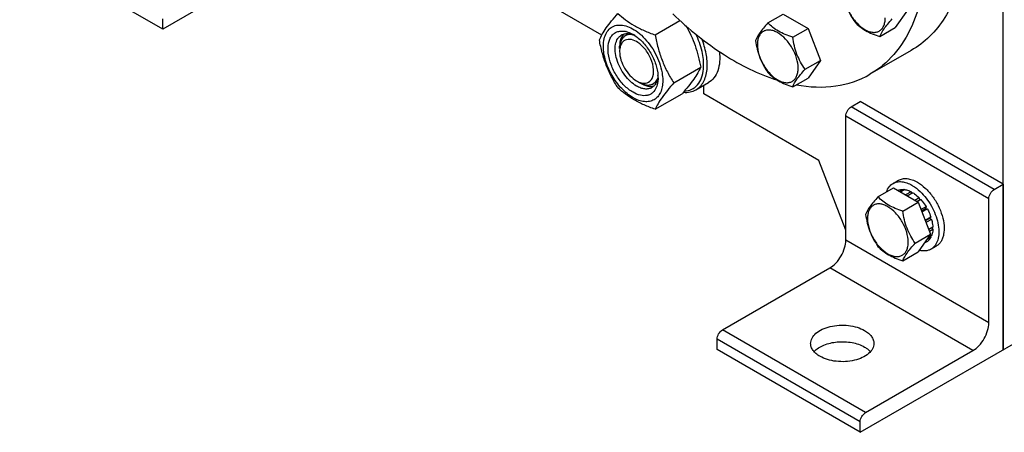
# Model space of a CAD drawing. Units: millimetres. Extents: x 0 to 4200, y -3 to 2970.
# Drawn here: x 2844 to 3234, y 745 to 908 of the extents above; entities that cross this region are included whole.
import ezdxf

# ---------------------------------------------------------------- set-up
doc = ezdxf.new("R2010")
doc.units = ezdxf.units.MM
doc.header["$LTSCALE"] = 231
doc.layers.get('0').update_dxf_attribs({"linetype": 'CONTINUOUS'})
doc.layers.add('02___PRT_ALL_AXES', color=7, linetype='CONTINUOUS')
doc.layers.add('AXIS', color=7, linetype='CONTINUOUS')

msp = doc.modelspace()

# ---------------------------------------------------------------- linework, layer by layer
at = {"color": 7, "linetype": 'Continuous'}
for p, q in [((3233.146, 777.366), (3233.146, 1020.276)), ((3074.445, 901.65), (3036.923, 923.313)), ((3195.319, 911.522), (3190.42, 904.553)), ((3095.502, 901.701), (3105.345, 907.384)), ((3140.112, 906.417), (3146.181, 909.92)), ((3146.181, 909.92), (3155.979, 904.263)), ((3149.91, 900.76), (3155.979, 904.263)), ((3155.979, 904.263), (3160.878, 891.637)), ((3184.352, 901.049), (3190.42, 904.553)), ((3081.471, 896.37), (3081.471, 897.186)), ((3154.809, 888.133), (3160.878, 891.637)), ((3160.878, 891.637), (3155.979, 884.667)), ((3102.851, 882.762), (3113.526, 888.925)), ((3149.91, 881.164), (3155.979, 884.667)), ((3089.249, 882.898), (3089.956, 882.489)), ((3114.705, 878.407), (3114.705, 881.75)), ((3095.502, 872.307), (3106.178, 878.471)), ((3160.247, 852.114), (3114.705, 878.407)), ((3170.92, 824.605), (3160.247, 852.114)), ((3183.641, 837.725), (3189.709, 841.228)), ((3189.709, 841.228), (3199.507, 835.571)), ((3191.513, 840.255), (3191.454, 840.221)), ((3193.607, 840.661), (3192.149, 839.82)), ((3194.26, 840.597), (3192.532, 839.599)), ((3193.607, 840.661), (3193.823, 840.344)), ((3196.73, 839.738), (3194.51, 838.457)), ((3197.437, 839.33), (3195.217, 838.048)), ((3196.73, 839.738), (3196.988, 839.071)), ((3199.906, 837.337), (3198.177, 836.339)), ((3199.906, 837.337), (3199.998, 836.474)), ((3193.439, 832.068), (3199.507, 835.571)), ((3198.971, 835.881), (3199.998, 836.474)), ((3200.559, 836.647), (3199.101, 835.806)), ((3199.507, 835.571), (3204.406, 822.945)), ((3199.998, 836.474), (3200.559, 836.647)), ((3202.653, 833.824), (3200.637, 832.66)), ((3202.653, 833.824), (3202.47, 833.141)), ((3200.82, 832.188), (3202.47, 833.141)), ((3203.153, 832.958), (3201.003, 831.716)), ((3204.552, 829.733), (3202.281, 828.422)), ((3202.329, 828.299), (3204.121, 829.333)), ((3202.47, 833.141), (3203.153, 832.958)), ((3204.552, 829.733), (3204.121, 829.333)), ((3204.121, 829.333), (3204.822, 828.822)), ((3204.822, 828.822), (3202.619, 827.55)), ((3205.313, 825.687), (3203.703, 824.757)), ((3198.338, 819.441), (3204.406, 822.945)), ((3204.406, 822.945), (3199.507, 815.975)), ((3204.552, 821.705), (3202.84, 820.716)), ((3204.822, 822.303), (3203.363, 821.46)), ((3205.313, 824.871), (3203.962, 824.09)), ((3204.385, 822.051), (3204.552, 821.705)), ((3204.865, 825.428), (3205.313, 824.871)), ((3203.153, 820.095), (3201.891, 819.366)), ((3193.439, 812.472), (3199.507, 815.975))]:
    msp.add_line(p, q, dxfattribs=at)
at = {"color": 2, "linetype": 'Continuous'}
for p, q in [((3085.044, 902.153), (3083.749, 901.405)), ((3096.086, 883.125), (3094.749, 882.353))]:
    msp.add_line(p, q, dxfattribs=at)
at = {"color": 7, "linetype": 'Continuous'}
for centre, radius, start, end in [((3082.085, 895.056), 8.196, 76.10014, 77.25973), ((3079.88, 889.948), 13.782, 56.51438, 59.98417), ((3075.064, 885.159), 22.227, 47.49763, 48.03364), ((3097.764, 889.75), 16.939, 354.78604, 356.48859), ((3098.438, 889.74), 17.679, 354.4461, 356.49222), ((3082.599, 884.723), 14.075, 0.04894, 3.62942), ((3093.783, 886.024), 4.689, 275.57274, 278.57988), ((3093.827, 885.749), 4.411, 278.54807, 286.06361)]:
    msp.add_arc(centre, radius, start, end, dxfattribs=at)
for points, knots in [([(3169.655, 919.332), (3169.988, 917.037), (3170.761, 913.63), (3172.714, 909.498), (3173.919, 907.609), (3174.554, 906.706)], [0, 0, 0, 0, 0.5092457, 0.7576314, 1, 1, 1, 1]), ([(3170.389, 917.751), (3170.389, 916.429), (3170.885, 913.642), (3172.612, 909.726), (3175.141, 906.272), (3177.752, 904.071), (3179.945, 903.026), (3181.475, 902.657), (3182.911, 902.693), (3184.189, 903.157), (3185.229, 904.032), (3185.979, 905.257), (3186.424, 906.766), (3186.511, 907.865), (3186.511, 908.443)], [0, 0, 0, 0, 0.1382483, 0.2913952, 0.4445412, 0.5827888, 0.6432422, 0.6973229, 0.7459653, 0.7913938, 0.8368225, 0.885466, 0.9395441, 1, 1, 1, 1]), ([(3073.457, 899.732), (3073.805, 900.485), (3074.651, 902.097), (3076.279, 904.593), (3078.372, 907.329), (3079.956, 909.207), (3080.805, 910.187)], [0, 0, 0, 0, 0.1941864, 0.425297, 0.6965375, 1, 1, 1, 1]), ([(3080.805, 910.187), (3081.754, 909.306), (3083.801, 907.577), (3087.275, 905.292), (3091.225, 903.326), (3094.044, 902.225), (3095.502, 901.701)], [0, 0, 0, 0, 0.227169, 0.4692857, 0.7279766, 1, 1, 1, 1]), ([(3184.352, 901.049), (3184.772, 902.132), (3185.784, 903.83), (3187.538, 906.075), (3188.65, 907.349), (3189.251, 908.019)], [0, 0, 0, 0, 0.4074389, 0.6843708, 1, 1, 1, 1]), ([(3075.036, 897.227), (3075.036, 898.204), (3075.205, 900.048), (3076.093, 902.529), (3077.604, 904.41), (3079.677, 905.504), (3082.111, 905.715), (3084.728, 905.099), (3087.415, 903.732), (3089.098, 902.432), (3089.927, 901.686)], [0, 0, 0, 0, 0.1375463, 0.2581709, 0.3658847, 0.4692647, 0.5787956, 0.7023196, 0.8429985, 1, 1, 1, 1]), ([(3107.688, 905.362), (3108.396, 904.119), (3109.729, 901.556), (3111.924, 896.135), (3112.982, 891.83), (3113.526, 888.925)], [0, 0, 0, 0, 0.2449649, 0.4939671, 1, 1, 1, 1]), ([(3140.112, 906.417), (3139.511, 905.747), (3138.4, 904.472), (3136.645, 902.228), (3135.634, 900.53), (3135.213, 899.447)], [0, 0, 0, 0, 0.3156293, 0.5925611, 1, 1, 1, 1]), ([(3152.07, 888.557), (3152.07, 889.879), (3151.574, 892.666), (3149.847, 896.582), (3147.318, 900.036), (3144.707, 902.237), (3142.514, 903.282), (3140.984, 903.651), (3139.548, 903.614), (3138.27, 903.151), (3137.23, 902.276), (3136.48, 901.05), (3136.035, 899.542), (3135.948, 898.443), (3135.948, 897.865)], [0, 0, 0, 0, 0.1382483, 0.2913952, 0.4445412, 0.5827888, 0.6432422, 0.6973229, 0.7459653, 0.7913938, 0.8368225, 0.885466, 0.9395441, 1, 1, 1, 1]), ([(3149.91, 900.76), (3148.905, 901.08), (3146.97, 901.765), (3144.287, 903.049), (3141.994, 904.602), (3140.697, 905.805), (3140.112, 906.417)], [0, 0, 0, 0, 0.2768072, 0.5376908, 0.7780014, 1, 1, 1, 1]), ([(3174.554, 906.706), (3175.139, 906.094), (3176.436, 904.891), (3178.728, 903.339), (3181.412, 902.055), (3183.347, 901.37), (3184.352, 901.049)], [0, 0, 0, 0, 0.2219987, 0.4623092, 0.7231929, 1, 1, 1, 1]), ([(3080.805, 880.792), (3079.915, 882.195), (3078.218, 885.094), (3076.111, 889.724), (3074.524, 894.639), (3073.777, 898.023), (3073.457, 899.732)], [0, 0, 0, 0, 0.2437219, 0.4921424, 0.7447997, 1, 1, 1, 1]), ([(3086.774, 879.019), (3085.509, 879.75), (3083.088, 881.72), (3080.157, 885.461), (3077.985, 889.783), (3076.826, 894.178), (3076.819, 897.687), (3077.521, 900.025), (3078.328, 901.408), (3079.426, 902.446), (3080.774, 903.085), (3082.308, 903.299), (3083.359, 903.171), (3083.893, 903.05)], [0, 0, 0, 0, 0.1365329, 0.2876326, 0.4413996, 0.5852351, 0.709323, 0.7629991, 0.8117211, 0.8572222, 0.9020404, 0.9489079, 1, 1, 1, 1]), ([(3088.188, 881.469), (3087.3, 881.982), (3085.576, 883.308), (3083.369, 885.819), (3081.552, 888.774), (3080.276, 891.931), (3079.644, 895.04), (3079.705, 897.859), (3080.4, 899.881), (3081.332, 901.059), (3081.892, 901.488), (3082.188, 901.659)], [0, 0, 0, 0, 0.128732, 0.2703875, 0.4176074, 0.5620172, 0.6957469, 0.8130637, 0.9124718, 0.957121, 1, 1, 1, 1]), ([(3082.566, 901.369), (3082.382, 901.099), (3081.685, 899.814), (3081.471, 898.313), (3081.471, 897.186)], [0, 0, 0, 0, 0.2248681, 1, 1, 1, 1]), ([(3082.188, 901.659), (3082.283, 901.714), (3082.673, 901.918), (3083.096, 902.057), (3083.421, 902.125)], [0, 0, 0, 0, 0.2476878, 1, 1, 1, 1]), ([(3088.188, 899.024), (3087.346, 899.51), (3085.648, 900.207), (3083.773, 899.766), (3083.139, 899.298)], [0, 0, 0, 0, 0.5522359, 1, 1, 1, 1]), ([(3083.421, 902.125), (3083.509, 902.143), (3083.875, 902.207), (3084.248, 902.227), (3084.529, 902.22)], [0, 0, 0, 0, 0.2441951, 1, 1, 1, 1]), ([(3084.054, 903.012), (3084.279, 902.956), (3085.224, 902.68), (3086.123, 902.257), (3086.774, 901.881)], [0, 0, 0, 0, 0.2358367, 1, 1, 1, 1]), ([(3084.529, 902.22), (3084.706, 902.215), (3085.456, 902.159), (3086.191, 901.963), (3086.728, 901.762)], [0, 0, 0, 0, 0.2361707, 1, 1, 1, 1]), ([(3086.728, 901.762), (3086.791, 901.738), (3087.045, 901.639), (3087.294, 901.529), (3087.48, 901.44)], [0, 0, 0, 0, 0.2453628, 1, 1, 1, 1]), ([(3087.484, 901.442), (3088.737, 900.615), (3091.098, 898.493), (3093.902, 894.596), (3095.885, 890.222), (3096.551, 887.115), (3096.645, 885.614)], [0, 0, 0, 0, 0.2393301, 0.4997859, 0.7603571, 1, 1, 1, 1]), ([(3090.081, 901.546), (3091.051, 900.657), (3092.877, 898.666), (3095.158, 895.291), (3096.94, 891.628), (3097.752, 889.052), (3098.037, 887.767)], [0, 0, 0, 0, 0.2447999, 0.4999993, 0.7551989, 1, 1, 1, 1]), ([(3095.502, 901.701), (3095.823, 899.992), (3096.57, 896.608), (3098.156, 891.693), (3100.264, 887.063), (3101.96, 884.164), (3102.851, 882.762)], [0, 0, 0, 0, 0.2552003, 0.5078576, 0.7562781, 1, 1, 1, 1]), ([(3114.671, 888.713), (3114.803, 890.865), (3114.262, 895.489), (3112.659, 899.821), (3111.592, 902)], [0, 0, 0, 0, 0.4704946, 1, 1, 1, 1]), ([(3116.083, 888.658), (3116.198, 890.521), (3115.849, 894.505), (3114.685, 898.308), (3113.904, 900.241)], [0, 0, 0, 0, 0.4723651, 1, 1, 1, 1]), ([(3135.213, 899.447), (3135.547, 897.151), (3136.32, 893.744), (3138.272, 889.613), (3139.478, 887.724), (3140.112, 886.821)], [0, 0, 0, 0, 0.5092457, 0.7576314, 1, 1, 1, 1]), ([(3154.809, 888.133), (3154.175, 889.037), (3152.969, 890.926), (3151.017, 895.057), (3150.244, 898.464), (3149.91, 900.76)], [0, 0, 0, 0, 0.2423687, 0.4907544, 1, 1, 1, 1]), ([(3098.512, 883.674), (3098.512, 882.832), (3098.385, 881.232), (3097.737, 879.035), (3096.645, 877.251), (3095.13, 875.977), (3093.269, 875.302), (3091.179, 875.249), (3088.951, 875.786), (3086.661, 876.876), (3084.384, 878.473), (3081.411, 881.254), (3078.271, 885.545), (3075.758, 891.244), (3075.036, 895.303), (3075.036, 897.227)], [0, 0, 0, 0, 0.060434, 0.1144941, 0.1631198, 0.2085324, 0.2539449, 0.3025701, 0.3566315, 0.4170632, 0.4837078, 0.5556165, 0.7087081, 0.8618003, 1, 1, 1, 1]), ([(3094.29, 884.5), (3094.824, 885.532), (3095.12, 888.286), (3093.991, 892.366), (3091.677, 896.229), (3089.423, 898.311), (3088.188, 899.024)], [0, 0, 0, 0, 0.206906, 0.4667894, 0.7460324, 1, 1, 1, 1]), ([(3135.948, 897.865), (3135.948, 896.544), (3136.443, 893.757), (3138.17, 889.841), (3140.7, 886.386), (3143.311, 884.186), (3145.504, 883.141), (3147.033, 882.772), (3148.469, 882.808), (3149.747, 883.272), (3150.788, 884.147), (3151.537, 885.372), (3151.982, 886.881), (3152.07, 887.979), (3152.07, 888.557)], [0, 0, 0, 0, 0.1382483, 0.2913952, 0.4445412, 0.5827888, 0.6432422, 0.6973229, 0.7459653, 0.7913938, 0.8368225, 0.885466, 0.9395441, 1, 1, 1, 1]), ([(3081.471, 895.145), (3081.471, 892.843), (3083.044, 888.297), (3086.195, 884.661), (3088.188, 883.51)], [0, 0, 0, 0, 0.5000278, 1, 1, 1, 1]), ([(3098.037, 887.767), (3098.114, 887.416), (3098.38, 886.067), (3098.512, 884.689), (3098.512, 883.674)], [0, 0, 0, 0, 0.2611295, 1, 1, 1, 1]), ([(3113.526, 888.925), (3113.178, 888.172), (3112.332, 886.56), (3110.704, 884.064), (3108.611, 881.328), (3107.027, 879.451), (3106.178, 878.471)], [0, 0, 0, 0, 0.1941864, 0.425297, 0.6965375, 1, 1, 1, 1]), ([(3107.108, 879.503), (3108.092, 879.55), (3109.572, 879.889), (3111.248, 880.92), (3112.721, 882.323), (3114.079, 884.777), (3114.523, 887.014), (3114.633, 888.211)], [0, 0, 0, 0, 0.2342237, 0.3484484, 0.4647615, 0.7142671, 1, 1, 1, 1]), ([(3111.666, 879.996), (3112.278, 880.349), (3113.432, 881.271), (3114.749, 883.143), (3115.649, 885.445), (3115.947, 887.138), (3116.034, 888.029)], [0, 0, 0, 0, 0.2237295, 0.4595522, 0.7166354, 1, 1, 1, 1]), ([(3149.91, 881.164), (3150.331, 882.247), (3151.342, 883.945), (3153.097, 886.189), (3154.208, 887.464), (3154.809, 888.133)], [0, 0, 0, 0, 0.4074389, 0.6843708, 1, 1, 1, 1]), ([(3091.768, 882.637), (3092.544, 882.754), (3093.586, 883.342), (3094.16, 884.249), (3094.29, 884.5)], [0, 0, 0, 0, 0.7349197, 1, 1, 1, 1]), ([(3096.545, 884.74), (3096.503, 884.49), (3096.307, 883.57), (3095.928, 882.68), (3095.532, 882.118)], [0, 0, 0, 0, 0.2696633, 1, 1, 1, 1]), ([(3096.674, 884.735), (3096.674, 884.524), (3096.654, 883.718), (3096.554, 882.912), (3096.425, 882.331)], [0, 0, 0, 0, 0.2616979, 1, 1, 1, 1]), ([(3096.647, 885.613), (3096.642, 885.538), (3096.618, 885.246), (3096.581, 884.955), (3096.545, 884.74)], [0, 0, 0, 0, 0.2550059, 1, 1, 1, 1]), ([(3140.112, 886.821), (3140.697, 886.209), (3141.994, 885.006), (3144.287, 883.453), (3146.97, 882.169), (3148.905, 881.484), (3149.91, 881.164)], [0, 0, 0, 0, 0.2219987, 0.4623092, 0.7231929, 1, 1, 1, 1]), ([(3095.502, 872.307), (3094.044, 872.831), (3091.225, 873.932), (3087.275, 875.898), (3083.801, 878.183), (3081.754, 879.912), (3080.805, 880.792)], [0, 0, 0, 0, 0.2720234, 0.5307143, 0.772831, 1, 1, 1, 1]), ([(3095.986, 880.947), (3095.653, 880.16), (3094.923, 879.064), (3093.523, 878.132), (3091.899, 877.581), (3089.481, 877.709), (3087.682, 878.495), (3086.774, 879.019)], [0, 0, 0, 0, 0.2374071, 0.349376, 0.4625977, 0.7087752, 1, 1, 1, 1]), ([(3094.188, 880.874), (3093.792, 880.646), (3092.883, 880.316), (3091.372, 880.278), (3089.762, 880.666), (3088.715, 881.165), (3088.188, 881.469)], [0, 0, 0, 0, 0.217774, 0.4509608, 0.7102047, 1, 1, 1, 1]), ([(3089.956, 882.489), (3090.317, 882.281), (3091.639, 881.609), (3093.171, 881.252), (3094.239, 881.357)], [0, 0, 0, 0, 0.279752, 1, 1, 1, 1]), ([(3095.532, 882.118), (3095.441, 881.989), (3095.063, 881.506), (3094.582, 881.102), (3094.188, 880.874)], [0, 0, 0, 0, 0.2576973, 1, 1, 1, 1]), ([(3102.851, 882.762), (3102.002, 881.782), (3100.418, 879.905), (3098.325, 877.168), (3096.696, 874.672), (3095.851, 873.06), (3095.502, 872.307)], [0, 0, 0, 0, 0.3034625, 0.574703, 0.8058136, 1, 1, 1, 1]), ([(3096.425, 882.331), (3096.397, 882.209), (3096.282, 881.738), (3096.127, 881.278), (3095.986, 880.947)], [0, 0, 0, 0, 0.2582735, 1, 1, 1, 1]), ([(3106.689, 879.042), (3107.569, 878.951), (3109.307, 878.988), (3110.951, 879.583), (3111.666, 879.996)], [0, 0, 0, 0, 0.5173283, 1, 1, 1, 1]), ([(3183.641, 837.725), (3183.04, 837.055), (3181.928, 835.78), (3180.174, 833.536), (3179.162, 831.838), (3178.742, 830.755)], [0, 0, 0, 0, 0.3156293, 0.5925611, 1, 1, 1, 1]), ([(3193.439, 832.068), (3192.433, 832.388), (3190.498, 833.073), (3187.815, 834.357), (3185.523, 835.91), (3184.226, 837.113), (3183.641, 837.725)], [0, 0, 0, 0, 0.2768072, 0.5376908, 0.7780014, 1, 1, 1, 1]), ([(3191.513, 840.255), (3191.827, 840.406), (3192.517, 840.63), (3193.239, 840.676), (3193.607, 840.661)], [0, 0, 0, 0, 0.4865403, 1, 1, 1, 1]), ([(3194.26, 840.597), (3194.462, 840.565), (3195.319, 840.387), (3196.138, 840.05), (3196.73, 839.738)], [0, 0, 0, 0, 0.2342105, 1, 1, 1, 1]), ([(3197.437, 839.33), (3197.651, 839.196), (3198.53, 838.604), (3199.336, 837.907), (3199.906, 837.337)], [0, 0, 0, 0, 0.2387137, 1, 1, 1, 1]), ([(3195.598, 819.865), (3195.598, 821.187), (3195.103, 823.974), (3193.375, 827.89), (3190.846, 831.344), (3188.235, 833.545), (3186.042, 834.59), (3184.512, 834.959), (3183.077, 834.922), (3181.798, 834.459), (3180.758, 833.584), (3180.009, 832.358), (3179.563, 830.85), (3179.476, 829.751), (3179.476, 829.173)], [0, 0, 0, 0, 0.1382484, 0.2913952, 0.444541, 0.5827891, 0.6432422, 0.6973226, 0.7459651, 0.7913937, 0.8368224, 0.8854658, 0.9395442, 1, 1, 1, 1]), ([(3200.559, 836.647), (3200.752, 836.433), (3201.514, 835.541), (3202.192, 834.578), (3202.653, 833.824)], [0, 0, 0, 0, 0.2458809, 1, 1, 1, 1]), ([(3178.742, 830.755), (3179.075, 828.459), (3179.848, 825.052), (3181.801, 820.921), (3183.006, 819.032), (3183.641, 818.129)], [0, 0, 0, 0, 0.5092457, 0.7576314, 1, 1, 1, 1]), ([(3198.338, 819.441), (3197.703, 820.345), (3196.498, 822.234), (3194.545, 826.365), (3193.772, 829.772), (3193.439, 832.068)], [0, 0, 0, 0, 0.2423687, 0.4907544, 1, 1, 1, 1]), ([(3203.153, 832.958), (3203.295, 832.697), (3203.833, 831.655), (3204.279, 830.565), (3204.552, 829.733)], [0, 0, 0, 0, 0.2534016, 1, 1, 1, 1]), ([(3179.476, 829.173), (3179.476, 827.852), (3179.972, 825.065), (3181.699, 821.149), (3184.228, 817.694), (3186.839, 815.494), (3189.032, 814.449), (3190.562, 814.08), (3191.998, 814.116), (3193.276, 814.579), (3194.316, 815.455), (3195.066, 816.68), (3195.511, 818.189), (3195.598, 819.287), (3195.598, 819.865)], [0, 0, 0, 0, 0.1382484, 0.2913952, 0.444541, 0.5827891, 0.6432422, 0.6973226, 0.7459651, 0.7913937, 0.8368224, 0.8854658, 0.9395442, 1, 1, 1, 1]), ([(3204.822, 828.822), (3204.893, 828.555), (3205.141, 827.526), (3205.285, 826.469), (3205.313, 825.687)], [0, 0, 0, 0, 0.2609647, 1, 1, 1, 1]), ([(3204.552, 821.705), (3204.38, 821.379), (3203.98, 820.777), (3203.441, 820.291), (3203.153, 820.095)], [0, 0, 0, 0, 0.5134603, 1, 1, 1, 1]), ([(3205.313, 824.871), (3205.304, 824.638), (3205.242, 823.767), (3205.053, 822.9), (3204.822, 822.303)], [0, 0, 0, 0, 0.2668422, 1, 1, 1, 1]), ([(3183.641, 818.129), (3184.226, 817.517), (3185.523, 816.314), (3187.815, 814.761), (3190.498, 813.477), (3192.433, 812.792), (3193.439, 812.472)], [0, 0, 0, 0, 0.2219987, 0.4623092, 0.7231929, 1, 1, 1, 1]), ([(3193.439, 812.472), (3193.859, 813.555), (3194.871, 815.252), (3196.625, 817.497), (3197.737, 818.772), (3198.338, 819.441)], [0, 0, 0, 0, 0.4074389, 0.6843708, 1, 1, 1, 1])]:
    msp.add_open_spline(points, degree=3, knots=knots, dxfattribs=at)
at = {"color": 2, "linetype": 'Continuous'}
for points, knots in [([(3085.741, 901.921), (3085.666, 901.91), (3085.517, 901.888), (3085.293, 901.856), (3085.106, 901.829), (3084.956, 901.807), (3084.844, 901.791), (3084.751, 901.778), (3084.676, 901.767), (3084.629, 901.76), (3084.592, 901.755), (3084.569, 901.751), (3084.552, 901.749), (3084.543, 901.747), (3084.535, 901.743), (3084.525, 901.738), (3084.508, 901.73), (3084.487, 901.72), (3084.454, 901.704), (3084.413, 901.684), (3084.363, 901.66), (3084.297, 901.629), (3084.181, 901.573), (3084.016, 901.493), (3083.85, 901.414), (3083.734, 901.358), (3083.668, 901.326), (3083.618, 901.302), (3083.577, 901.282), (3083.544, 901.266), (3083.523, 901.256), (3083.507, 901.248), (3083.496, 901.243), (3083.488, 901.24), (3083.481, 901.234), (3083.47, 901.222), (3083.453, 901.207), (3083.426, 901.181), (3083.393, 901.15), (3083.34, 901.099), (3083.274, 901.036), (3083.194, 900.96), (3083.115, 900.884), (3083.035, 900.808), (3082.956, 900.732), (3082.876, 900.656), (3082.81, 900.592), (3082.757, 900.542), (3082.724, 900.51), (3082.697, 900.485), (3082.677, 900.466), (3082.661, 900.45), (3082.649, 900.439), (3082.643, 900.432), (3082.637, 900.428), (3082.634, 900.421), (3082.629, 900.413), (3082.62, 900.397), (3082.608, 900.376), (3082.593, 900.349), (3082.573, 900.315), (3082.548, 900.271), (3082.507, 900.201), (3082.457, 900.114), (3082.397, 900.01), (3082.337, 899.905), (3082.277, 899.801), (3082.217, 899.696), (3082.157, 899.592), (3082.107, 899.504), (3082.067, 899.435), (3082.042, 899.391), (3082.022, 899.356), (3082.009, 899.335), (3082, 899.32), (3081.996, 899.31), (3081.993, 899.299), (3081.989, 899.286), (3081.983, 899.265), (3081.975, 899.238), (3081.963, 899.195), (3081.948, 899.142), (3081.929, 899.078), (3081.904, 898.992), (3081.861, 898.842), (3081.8, 898.629), (3081.739, 898.415), (3081.695, 898.265), (3081.671, 898.179), (3081.652, 898.115), (3081.637, 898.062), (3081.625, 898.019), (3081.617, 897.992), (3081.611, 897.971), (3081.607, 897.957), (3081.604, 897.947), (3081.602, 897.935), (3081.601, 897.913), (3081.598, 897.883), (3081.594, 897.833), (3081.589, 897.772), (3081.58, 897.674), (3081.57, 897.551), (3081.558, 897.403), (3081.541, 897.206), (3081.52, 896.96), (3081.496, 896.665), (3081.479, 896.468), (3081.471, 896.37)], [0, 0, 0, 0, 0.03125, 0.0625, 0.09375, 0.109375, 0.125, 0.140625, 0.1484375, 0.15625, 0.1601562, 0.1640625, 0.1660156, 0.1669922, 0.1679688, 0.1699219, 0.171875, 0.1757812, 0.1796875, 0.1875, 0.1953125, 0.203125, 0.21875, 0.25, 0.28125, 0.296875, 0.3046875, 0.3125, 0.3203125, 0.3242188, 0.328125, 0.3300781, 0.3320312, 0.3330078, 0.3339844, 0.3359375, 0.3398438, 0.34375, 0.3515625, 0.359375, 0.375, 0.390625, 0.40625, 0.421875, 0.4375, 0.453125, 0.46875, 0.4765625, 0.484375, 0.4882812, 0.4921875, 0.4960938, 0.4980469, 0.4990234, 0.5, 0.5009766, 0.5019531, 0.5039062, 0.5078125, 0.5117188, 0.515625, 0.5234375, 0.53125, 0.546875, 0.5625, 0.578125, 0.59375, 0.609375, 0.625, 0.640625, 0.6484375, 0.65625, 0.6601562, 0.6640625, 0.6660156, 0.6669922, 0.6679688, 0.6699219, 0.671875, 0.6757812, 0.6796875, 0.6875, 0.6953125, 0.703125, 0.71875, 0.75, 0.78125, 0.796875, 0.8046875, 0.8125, 0.8203125, 0.8242188, 0.828125, 0.8300781, 0.8320312, 0.8330078, 0.8339844, 0.8359375, 0.8398438, 0.84375, 0.8515625, 0.859375, 0.875, 0.890625, 0.90625, 0.9375, 0.96875, 1, 1, 1, 1]), ([(3086.252, 901.898), (3086.233, 901.899), (3086.205, 901.902), (3086.167, 901.905), (3086.144, 901.907), (3086.126, 901.908), (3086.114, 901.909), (3086.105, 901.909), (3086.093, 901.91), (3086.077, 901.911), (3086.059, 901.912), (3086.04, 901.913), (3086.025, 901.914), (3086.013, 901.915), (3086.002, 901.915), (3085.996, 901.916), (3085.987, 901.916), (3085.976, 901.916), (3085.962, 901.917), (3085.948, 901.917), (3085.936, 901.918), (3085.927, 901.918), (3085.914, 901.919), (3085.899, 901.919), (3085.88, 901.919), (3085.862, 901.92), (3085.844, 901.92), (3085.826, 901.92), (3085.792, 901.92), (3085.764, 901.921), (3085.741, 901.921)], [0, 0, 0, 0, 0.125, 0.1875, 0.25, 0.28125, 0.3125, 0.328125, 0.34375, 0.375, 0.40625, 0.4375, 0.46875, 0.484375, 0.5, 0.515625, 0.53125, 0.5625, 0.59375, 0.625, 0.65625, 0.671875, 0.6875, 0.71875, 0.75, 0.78125, 0.8125, 0.84375, 0.875, 1, 1, 1, 1]), ([(3089.249, 882.898), (3089.343, 882.854), (3089.532, 882.766), (3089.815, 882.635), (3090.052, 882.525), (3090.24, 882.438), (3090.382, 882.372), (3090.5, 882.317), (3090.594, 882.273), (3090.654, 882.246), (3090.701, 882.224), (3090.73, 882.21), (3090.751, 882.2), (3090.763, 882.195), (3090.774, 882.193), (3090.789, 882.19), (3090.812, 882.185), (3090.841, 882.178), (3090.887, 882.168), (3090.945, 882.155), (3091.014, 882.139), (3091.106, 882.118), (3091.268, 882.081), (3091.499, 882.029), (3091.73, 881.977), (3091.892, 881.94), (3091.984, 881.919), (3092.053, 881.903), (3092.111, 881.89), (3092.157, 881.88), (3092.186, 881.873), (3092.209, 881.868), (3092.224, 881.865), (3092.235, 881.862), (3092.243, 881.862), (3092.251, 881.862), (3092.267, 881.863), (3092.291, 881.864), (3092.323, 881.865), (3092.355, 881.867), (3092.397, 881.869), (3092.472, 881.872), (3092.578, 881.877), (3092.706, 881.882), (3092.833, 881.888), (3092.961, 881.894), (3093.088, 881.899), (3093.216, 881.905), (3093.322, 881.91), (3093.407, 881.914), (3093.46, 881.916), (3093.503, 881.918), (3093.535, 881.919), (3093.561, 881.92), (3093.58, 881.921), (3093.59, 881.922), (3093.599, 881.921), (3093.605, 881.925), (3093.615, 881.928), (3093.631, 881.934), (3093.654, 881.943), (3093.682, 881.954), (3093.719, 881.968), (3093.766, 881.986), (3093.84, 882.014), (3093.933, 882.05), (3094.044, 882.092), (3094.156, 882.135), (3094.267, 882.177), (3094.379, 882.219), (3094.49, 882.262), (3094.583, 882.297), (3094.648, 882.322), (3094.685, 882.336), (3094.713, 882.347), (3094.741, 882.358), (3094.762, 882.366), (3094.776, 882.371), (3094.783, 882.373), (3094.789, 882.377), (3094.797, 882.384), (3094.806, 882.391), (3094.821, 882.404), (3094.84, 882.421), (3094.871, 882.447), (3094.909, 882.479), (3094.954, 882.518), (3095.015, 882.569), (3095.121, 882.66), (3095.272, 882.789), (3095.424, 882.919), (3095.53, 883.009), (3095.591, 883.061), (3095.636, 883.1), (3095.674, 883.132), (3095.704, 883.158), (3095.723, 883.175), (3095.739, 883.187), (3095.748, 883.196), (3095.756, 883.202), (3095.76, 883.208), (3095.764, 883.215), (3095.773, 883.229), (3095.785, 883.249), (3095.802, 883.277), (3095.819, 883.304), (3095.841, 883.341), (3095.88, 883.405), (3095.936, 883.496), (3096.003, 883.606), (3096.069, 883.715), (3096.136, 883.825), (3096.225, 883.971), (3096.337, 884.154), (3096.426, 884.3), (3096.471, 884.374)], [0, 0, 0, 0, 0.03125, 0.0625, 0.09375, 0.109375, 0.125, 0.140625, 0.1484375, 0.15625, 0.1601562, 0.1640625, 0.1660156, 0.1669922, 0.1679688, 0.1699219, 0.171875, 0.1757812, 0.1796875, 0.1875, 0.1953125, 0.203125, 0.21875, 0.25, 0.28125, 0.296875, 0.3046875, 0.3125, 0.3203125, 0.3242188, 0.328125, 0.3300781, 0.3320312, 0.3330078, 0.3339844, 0.3349609, 0.3359375, 0.3398438, 0.34375, 0.3476562, 0.3515625, 0.359375, 0.375, 0.390625, 0.40625, 0.421875, 0.4375, 0.453125, 0.46875, 0.4765625, 0.484375, 0.4882812, 0.4921875, 0.4960938, 0.4980469, 0.4990234, 0.5, 0.5009766, 0.5019531, 0.5039062, 0.5078125, 0.5117188, 0.515625, 0.5234375, 0.53125, 0.546875, 0.5625, 0.578125, 0.59375, 0.609375, 0.625, 0.640625, 0.6484375, 0.6523438, 0.65625, 0.6601562, 0.6640625, 0.6650391, 0.6660156, 0.6669922, 0.6679688, 0.6699219, 0.671875, 0.6757812, 0.6796875, 0.6875, 0.6953125, 0.703125, 0.71875, 0.75, 0.78125, 0.796875, 0.8046875, 0.8125, 0.8203125, 0.8242188, 0.828125, 0.8300781, 0.8320312, 0.8330078, 0.8339844, 0.8349609, 0.8359375, 0.8398438, 0.84375, 0.8476562, 0.8515625, 0.859375, 0.875, 0.890625, 0.90625, 0.921875, 0.9375, 0.96875, 1, 1, 1, 1])]:
    msp.add_open_spline(points, degree=3, knots=knots, dxfattribs=at)
at = {"color": 7, "linetype": 'Continuous'}
for points in [[(3083.08, 901.998), (3082.89, 901.805), (3082.719, 901.593), (3082.566, 901.369)], [(3081.54, 896.213), (3081.492, 895.86), (3081.471, 895.502), (3081.471, 895.145)], [(3082.086, 898.033), (3081.795, 897.471), (3081.624, 896.841), (3081.54, 896.213)], [(3083.139, 899.298), (3082.697, 898.972), (3082.338, 898.52), (3082.086, 898.033)], [(3088.188, 883.51), (3088.764, 883.178), (3089.384, 882.904), (3090.029, 882.744)], [(3090.029, 882.744), (3090.592, 882.604), (3091.193, 882.551), (3091.768, 882.637)]]:
    msp.add_open_spline(points, degree=3, dxfattribs=at)
at = {"layer": '02___PRT_ALL_AXES', "color": 7, "linetype": 'Continuous'}
msp.add_line((3196.739, 895.538), (3180.476, 886.148), dxfattribs=at)
for points, knots in [([(3213.223, 981.661), (3215.94, 972.514), (3219.547, 954.842), (3219.033, 932.934), (3214.976, 917.903), (3210.457, 908.556), (3204.413, 900.912), (3199.389, 897.068), (3196.739, 895.538)], [0, 0, 0, 0, 0.3050233, 0.5726105, 0.6911907, 0.8003463, 0.902191, 1, 1, 1, 1]), ([(3202.74, 935.48), (3202.746, 930.018), (3201.934, 919.634), (3197.74, 905.367), (3190.676, 893.789), (3184.028, 888.199), (3180.476, 886.148)], [0, 0, 0, 0, 0.2898767, 0.5491551, 0.7823033, 1, 1, 1, 1]), ([(3102.534, 910.002), (3108.774, 903.98), (3121.49, 893.624), (3136.258, 886.237), (3143.528, 883.942)], [0, 0, 0, 0, 0.5321548, 1, 1, 1, 1]), ([(3151.38, 881.983), (3156.493, 881.055), (3166.629, 880.558), (3176.356, 883.769), (3180.476, 886.148)], [0, 0, 0, 0, 0.5220781, 1, 1, 1, 1])]:
    msp.add_open_spline(points, degree=3, knots=knots, dxfattribs=at)
at = {"layer": 'AXIS', "color": 7, "linetype": 'Continuous'}
for p, q in [((2900.805, 903.921), (2844.236, 936.58)), ((2957.373, 936.58), (2900.805, 903.921)), ((2900.805, 903.921), (2900.805, 908.003)), ((3111.666, 879.996), (3116.616, 882.853)), ((3173.041, 873.305), (3176.577, 875.346)), ((3233.146, 842.687), (3176.577, 875.346)), ((3170.92, 820.64), (3170.92, 869.63)), ((3189.583, 843.021), (3191.704, 844.246)), ((3229.61, 840.645), (3233.146, 842.687)), ((3233.146, 842.687), (3233.146, 777.366)), ((3227.489, 787.981), (3227.489, 836.971)), ((3204.583, 817.04), (3206.704, 818.265)), ((3122.13, 785.123), (3164.556, 809.618)), ((3176.577, 744.707), (3261.43, 793.696)), ((3120.009, 777.366), (3120.009, 781.449)), ((3176.577, 744.707), (3120.009, 777.366)), ((3178.699, 752.464), (3221.125, 776.958)), ((3176.577, 744.707), (3176.577, 748.789))]:
    msp.add_line(p, q, dxfattribs=at)
at = {"layer": 'AXIS', "color": 9, "linetype": 'Continuous'}
for p, q in [((3229.61, 840.645), (3173.041, 873.305)), ((3227.489, 836.971), (3170.92, 869.63)), ((3227.489, 787.981), (3170.92, 820.64)), ((3221.125, 776.958), (3164.556, 809.618)), ((3178.699, 752.464), (3122.13, 785.123)), ((3176.577, 748.789), (3120.009, 781.449))]:
    msp.add_line(p, q, dxfattribs=at)
at = {"layer": 'AXIS', "color": 7, "linetype": 'Continuous'}
for points, knots in [([(3120.928, 895.162), (3121.078, 893.811), (3121.153, 891.234), (3120.476, 887.647), (3118.998, 884.725), (3117.45, 883.335), (3116.616, 882.853)], [0, 0, 0, 0, 0.2968897, 0.5591431, 0.7895152, 1, 1, 1, 1]), ([(3170.92, 869.63), (3170.92, 870.357), (3171.417, 871.793), (3172.412, 872.941), (3173.041, 873.305)], [0, 0, 0, 0, 0.5000017, 1, 1, 1, 1]), ([(3191.704, 844.246), (3192.199, 844.531), (3193.336, 844.944), (3195.224, 844.991), (3197.237, 844.506), (3198.546, 843.883), (3199.204, 843.503)], [0, 0, 0, 0, 0.2177735, 0.4509543, 0.7101944, 1, 1, 1, 1]), ([(3187.017, 839.703), (3187.26, 840.406), (3187.908, 841.702), (3188.996, 842.682), (3189.583, 843.021)], [0, 0, 0, 0, 0.5228729, 1, 1, 1, 1]), ([(3189.583, 843.021), (3190.078, 843.307), (3191.215, 843.719), (3193.103, 843.767), (3195.116, 843.281), (3196.425, 842.658), (3197.083, 842.278)], [0, 0, 0, 0, 0.2177735, 0.4509543, 0.7101944, 1, 1, 1, 1]), ([(3197.083, 842.278), (3197.419, 842.084), (3198.806, 841.205), (3200.057, 840.119), (3200.932, 839.221)], [0, 0, 0, 0, 0.2360835, 1, 1, 1, 1]), ([(3199.204, 843.503), (3200.315, 842.862), (3202.47, 841.203), (3205.229, 838.065), (3207.5, 834.372), (3209.095, 830.424), (3209.886, 826.542), (3209.815, 823.484), (3209.249, 821.386), (3208.619, 820.082), (3207.775, 819.015), (3207.074, 818.478), (3206.704, 818.265)], [0, 0, 0, 0, 0.1286793, 0.270272, 0.4174277, 0.5617743, 0.6954453, 0.8127107, 0.8646757, 0.9125099, 0.9571397, 1, 1, 1, 1]), ([(3200.932, 839.221), (3201.771, 838.359), (3203.333, 836.47), (3205.243, 833.335), (3206.674, 830.005), (3207.542, 826.675), (3207.793, 823.534), (3207.409, 820.754), (3206.514, 818.806), (3205.488, 817.655), (3204.894, 817.22), (3204.583, 817.04)], [0, 0, 0, 0, 0.1445519, 0.2931249, 0.4396925, 0.578481, 0.7047744, 0.8158796, 0.9123928, 0.9568376, 1, 1, 1, 1]), ([(3227.489, 836.971), (3227.489, 837.698), (3227.986, 839.134), (3228.98, 840.282), (3229.61, 840.645)], [0, 0, 0, 0, 0.5000017, 1, 1, 1, 1]), ([(3164.556, 809.618), (3165.46, 810.139), (3167.169, 811.578), (3169.165, 814.305), (3170.529, 817.397), (3170.92, 819.597), (3170.92, 820.64)], [0, 0, 0, 0, 0.2372239, 0.4999984, 0.7627738, 1, 1, 1, 1]), ([(3204.583, 817.04), (3204.262, 816.855), (3203.564, 816.551), (3201.997, 816.242), (3200.754, 816.38), (3199.946, 816.585)], [0, 0, 0, 0, 0.2335791, 0.4745329, 1, 1, 1, 1]), ([(3157.006, 779.816), (3157.006, 780.537), (3157.441, 782.097), (3159.142, 784.031), (3161.652, 785.56), (3164.786, 786.607), (3168.298, 787.101), (3171.91, 787.001), (3175.325, 786.317), (3177.42, 785.453), (3178.345, 784.919)], [0, 0, 0, 0, 0.0869335, 0.1864049, 0.3037966, 0.4376132, 0.5821166, 0.7294326, 0.8711757, 1, 1, 1, 1]), ([(3221.125, 776.958), (3222.028, 777.48), (3223.738, 778.919), (3225.734, 781.646), (3227.098, 784.738), (3227.489, 786.938), (3227.489, 787.981)], [0, 0, 0, 0, 0.2372239, 0.4999984, 0.7627738, 1, 1, 1, 1]), ([(3120.009, 781.449), (3120.009, 782.176), (3120.505, 783.611), (3121.5, 784.759), (3122.13, 785.123)], [0, 0, 0, 0, 0.5000017, 1, 1, 1, 1]), ([(3178.345, 784.919), (3178.894, 784.602), (3179.889, 783.917), (3181.078, 782.667), (3181.83, 781.284), (3182.006, 780.292), (3182.006, 779.816)], [0, 0, 0, 0, 0.2898071, 0.5490483, 0.78223, 1, 1, 1, 1]), ([(3160.667, 774.713), (3160.119, 775.03), (3159.123, 775.715), (3157.934, 776.965), (3157.182, 778.347), (3157.006, 779.34), (3157.006, 779.816)], [0, 0, 0, 0, 0.2898071, 0.5490483, 0.78223, 1, 1, 1, 1]), ([(3158.373, 776.566), (3159.383, 777.708), (3162.386, 779.521), (3167.627, 780.663), (3173.225, 780.433), (3176.822, 779.266), (3178.345, 778.387)], [0, 0, 0, 0, 0.2156456, 0.4768944, 0.7513079, 1, 1, 1, 1]), ([(3182.006, 779.816), (3182.006, 779.095), (3181.571, 777.535), (3179.87, 775.601), (3177.36, 774.071), (3174.226, 773.025), (3170.714, 772.531), (3167.102, 772.631), (3163.688, 773.314), (3161.593, 774.179), (3160.667, 774.713)], [0, 0, 0, 0, 0.0869335, 0.1864049, 0.3037966, 0.4376132, 0.5821166, 0.7294326, 0.8711757, 1, 1, 1, 1]), ([(3178.345, 778.387), (3178.572, 778.256), (3179.407, 777.736), (3180.172, 777.096), (3180.649, 776.555)], [0, 0, 0, 0, 0.2667964, 1, 1, 1, 1]), ([(3176.577, 748.789), (3176.577, 749.516), (3177.074, 750.952), (3178.069, 752.1), (3178.699, 752.464)], [0, 0, 0, 0, 0.5000017, 1, 1, 1, 1])]:
    msp.add_open_spline(points, degree=3, knots=knots, dxfattribs=at)

doc.saveas('drawing.dxf')
